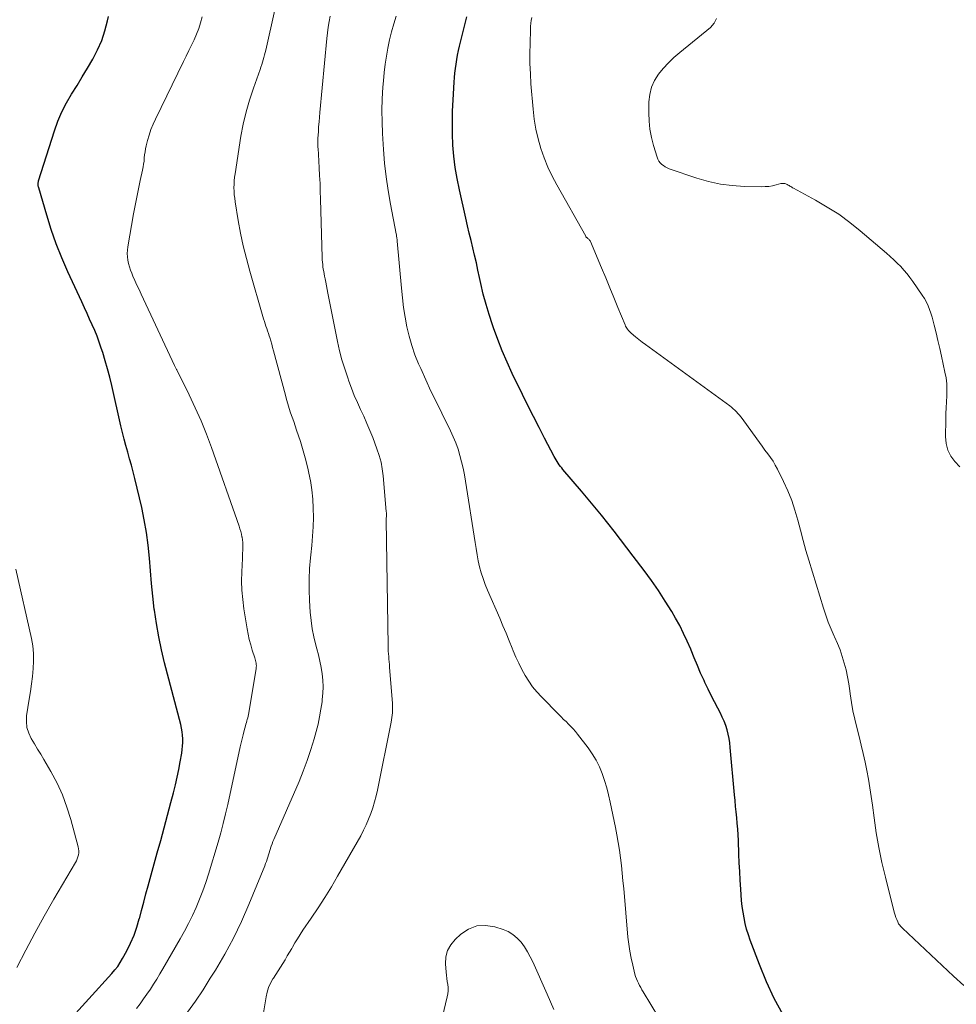
# Model space of a CAD drawing. Units: feet. Extents: x 2025000 to 2028538, y 505000 to 510002.
# Drawn here: x 2025801 to 2025914, y 505284 to 505403 of the extents above; entities that cross this region are included whole.
import ezdxf

# ---------------------------------------------------------------- set-up
doc = ezdxf.new("R2010")
doc.units = ezdxf.units.FT
doc.header["$LTSCALE"] = 100
doc.header["$MEASUREMENT"] = 0
doc.layers.add('CONTOUR INDEX', color=32, linetype='Continuous', lineweight=25)
doc.layers.add('CONTOUR INTERMEDIATE', color=40, linetype='Continuous', lineweight=15)

msp = doc.modelspace()

# ---------------------------------------------------------------- linework, layer by layer
at = {"layer": 'CONTOUR INDEX', "flags": 128}
for points, elevation in [([(2025806.91, 505281.98), (2025812.47, 505288.1), (2025812.83, 505288.53), (2025813.18, 505288.97), (2025813.48, 505289.44), (2025813.77, 505289.93), (2025814.27, 505290.84), (2025814.73, 505291.77), (2025815.15, 505292.72), (2025815.49, 505293.7), (2025815.78, 505294.69), (2025815.79, 505294.71), (2025816.05, 505295.71), (2025816.31, 505296.71), (2025816.58, 505297.71), (2025816.85, 505298.7), (2025817.95, 505302.65), (2025818.37, 505304.17), (2025818.78, 505305.69), (2025819.19, 505307.21), (2025819.6, 505308.73), (2025819.92, 505309.93), (2025820.15, 505310.86), (2025820.37, 505311.79), (2025820.56, 505312.73), (2025820.73, 505313.67), (2025820.9, 505314.69), (2025820.97, 505315.12), (2025821.01, 505315.56), (2025821.03, 505315.99), (2025821.03, 505316.43), (2025821, 505316.86), (2025820.96, 505317.29), (2025820.88, 505317.72), (2025820.79, 505318.15), (2025818.83, 505325.59), (2025818.45, 505327.17), (2025818.12, 505328.75), (2025817.84, 505330.34), (2025817.61, 505331.94), (2025817.59, 505332.09), (2025817.41, 505333.63), (2025817.25, 505335.17), (2025817.12, 505336.71), (2025817, 505338.25), (2025816.86, 505339.79), (2025816.66, 505341.33), (2025816.39, 505342.85), (2025816.07, 505344.36), (2025815.23, 505347.84), (2025815.04, 505348.64), (2025814.83, 505349.44), (2025814.61, 505350.23), (2025814.39, 505351.03), (2025814.17, 505351.82), (2025813.96, 505352.61), (2025813.76, 505353.41), (2025813.57, 505354.21), (2025812.46, 505359.06), (2025812.22, 505360.07), (2025811.96, 505361.07), (2025811.67, 505362.06), (2025811.37, 505363.05), (2025811.2, 505363.59), (2025810.95, 505364.3), (2025810.69, 505365.01), (2025810.41, 505365.71), (2025810.11, 505366.4), (2025809.79, 505367.09), (2025809.48, 505367.77), (2025809.16, 505368.46), (2025808.85, 505369.15), (2025807.17, 505372.8), (2025806.45, 505374.48), (2025805.77, 505376.17), (2025805.17, 505377.89), (2025804.62, 505379.63), (2025803.65, 505382.94), (2025803.62, 505383.04), (2025803.6, 505383.14), (2025803.59, 505383.24), (2025803.59, 505383.35), (2025803.59, 505383.45), (2025803.6, 505383.55), (2025803.62, 505383.65), (2025803.64, 505383.75), (2025805.56, 505389.8), (2025805.97, 505390.95), (2025806.44, 505392.08), (2025807, 505393.17), (2025807.61, 505394.23), (2025808.27, 505395.28), (2025808.91, 505396.33), (2025809.54, 505397.38), (2025810.17, 505398.45), (2025810.18, 505398.47), (2025810.75, 505399.57), (2025811.25, 505400.7), (2025811.63, 505401.87), (2025811.94, 505403.07), (2025812.05, 505403.62)], 880), ([(2025893.45, 505283.11), (2025892.38, 505285.08), (2025891.44, 505287.12), (2025890.58, 505289.2), (2025889.49, 505292.11), (2025889.26, 505292.77), (2025889.05, 505293.45), (2025888.88, 505294.13), (2025888.73, 505294.81), (2025888.61, 505295.51), (2025888.51, 505296.2), (2025888.43, 505296.9), (2025888.38, 505297.6), (2025888.33, 505298.3), (2025888.27, 505299.36), (2025888.21, 505300.41), (2025888.16, 505301.47), (2025888.11, 505302.52), (2025888.05, 505304.17), (2025888.01, 505304.85), (2025887.97, 505305.54), (2025887.92, 505306.23), (2025887.86, 505306.91), (2025887.79, 505307.6), (2025887.72, 505308.28), (2025887.66, 505308.97), (2025887.6, 505309.65), (2025887.07, 505315.4), (2025887.01, 505315.94), (2025886.92, 505316.47), (2025886.81, 505317), (2025886.68, 505317.53), (2025886.52, 505318.04), (2025886.33, 505318.55), (2025886.11, 505319.04), (2025885.88, 505319.53), (2025885.57, 505320.11), (2025885.16, 505320.88), (2025884.77, 505321.66), (2025884.39, 505322.44), (2025884.02, 505323.23), (2025883.91, 505323.46), (2025883.5, 505324.37), (2025883.1, 505325.28), (2025882.72, 505326.2), (2025882.34, 505327.12), (2025882.3, 505327.23), (2025881.89, 505328.2), (2025881.45, 505329.15), (2025880.97, 505330.09), (2025880.46, 505331.01), (2025880.01, 505331.78), (2025879.23, 505333.06), (2025878.43, 505334.31), (2025877.57, 505335.54), (2025876.69, 505336.75), (2025875.37, 505338.49), (2025874.61, 505339.49), (2025873.84, 505340.48), (2025873.07, 505341.47), (2025872.3, 505342.45), (2025871.52, 505343.43), (2025870.73, 505344.4), (2025869.93, 505345.36), (2025869.12, 505346.32), (2025866.89, 505348.94), (2025866.74, 505349.12), (2025866.59, 505349.31), (2025866.45, 505349.5), (2025866.32, 505349.69), (2025866.19, 505349.89), (2025866.07, 505350.09), (2025865.95, 505350.3), (2025865.84, 505350.5), (2025864.68, 505352.7), (2025864, 505354.01), (2025863.33, 505355.33), (2025862.67, 505356.65), (2025862.02, 505357.98), (2025860.78, 505360.53), (2025860.16, 505361.88), (2025859.57, 505363.25), (2025859.02, 505364.63), (2025858.51, 505366.02), (2025858.38, 505366.39), (2025857.98, 505367.62), (2025857.61, 505368.86), (2025857.28, 505370.11), (2025856.99, 505371.37), (2025856.83, 505372.1), (2025856.64, 505373), (2025856.44, 505373.89), (2025856.23, 505374.79), (2025856.02, 505375.68), (2025855.8, 505376.57), (2025855.59, 505377.46), (2025855.38, 505378.35), (2025855.17, 505379.25), (2025854.39, 505382.7), (2025854.12, 505384.04), (2025853.9, 505385.38), (2025853.74, 505386.73), (2025853.62, 505388.09), (2025853.57, 505389.45), (2025853.55, 505390.81), (2025853.57, 505392.17), (2025853.63, 505393.53), (2025853.76, 505395.67), (2025853.8, 505396.22), (2025853.85, 505396.76), (2025853.91, 505397.31), (2025853.99, 505397.85), (2025854.08, 505398.4), (2025854.18, 505398.94), (2025854.29, 505399.48), (2025854.42, 505400.01), (2025855.3, 505403.57)], 900)]:
    msp.add_lwpolyline(points, dxfattribs=dict(at, elevation=elevation))
at = {"layer": 'CONTOUR INTERMEDIATE', "flags": 128}
for points, elevation in [([(2025821.61, 505283.44), (2025822.55, 505284.78), (2025823.47, 505286.14), (2025824.35, 505287.53), (2025824.97, 505288.52), (2025826.1, 505290.43), (2025827.16, 505292.38), (2025828.12, 505294.39), (2025829.01, 505296.42), (2025830.92, 505301.12), (2025831.02, 505301.37), (2025831.11, 505301.63), (2025831.2, 505301.89), (2025831.28, 505302.15), (2025831.35, 505302.41), (2025831.43, 505302.68), (2025831.52, 505302.94), (2025831.6, 505303.2), (2025831.61, 505303.22), (2025831.7, 505303.49), (2025831.8, 505303.76), (2025831.91, 505304.03), (2025832.02, 505304.29), (2025835.05, 505311.26), (2025835.57, 505312.53), (2025836.05, 505313.82), (2025836.48, 505315.12), (2025836.87, 505316.44), (2025837.12, 505317.32), (2025837.34, 505318.21), (2025837.54, 505319.1), (2025837.69, 505320), (2025837.83, 505320.9), (2025837.86, 505321.17), (2025837.92, 505321.94), (2025837.95, 505322.71), (2025837.91, 505323.49), (2025837.84, 505324.26), (2025837.72, 505325.03), (2025837.58, 505325.79), (2025837.41, 505326.55), (2025837.21, 505327.3), (2025837.08, 505327.75), (2025836.84, 505328.73), (2025836.64, 505329.71), (2025836.5, 505330.71), (2025836.4, 505331.72), (2025836.32, 505333.11), (2025836.27, 505334.41), (2025836.27, 505335.7), (2025836.33, 505337), (2025836.45, 505338.29), (2025836.49, 505338.64), (2025836.6, 505339.76), (2025836.69, 505340.88), (2025836.74, 505342), (2025836.78, 505343.13), (2025836.77, 505344.25), (2025836.71, 505345.37), (2025836.59, 505346.48), (2025836.42, 505347.59), (2025836.4, 505347.72), (2025836.16, 505348.88), (2025835.89, 505350.04), (2025835.57, 505351.19), (2025835.22, 505352.32), (2025834.76, 505353.67), (2025834.59, 505354.2), (2025834.41, 505354.73), (2025834.23, 505355.25), (2025834.04, 505355.78), (2025833.87, 505356.31), (2025833.7, 505356.84), (2025833.54, 505357.37), (2025833.4, 505357.91), (2025831.98, 505363.26), (2025831.87, 505363.66), (2025831.76, 505364.06), (2025831.64, 505364.46), (2025831.52, 505364.86), (2025831.45, 505365.07), (2025831.35, 505365.36), (2025831.26, 505365.65), (2025831.16, 505365.94), (2025831.06, 505366.23), (2025830.96, 505366.52), (2025830.87, 505366.81), (2025830.78, 505367.1), (2025830.69, 505367.39), (2025829.11, 505372.87), (2025828.7, 505374.38), (2025828.33, 505375.91), (2025828.01, 505377.44), (2025827.72, 505378.98), (2025827.35, 505381.24), (2025827.29, 505381.66), (2025827.24, 505382.08), (2025827.21, 505382.51), (2025827.2, 505382.93), (2025827.21, 505383.36), (2025827.23, 505383.78), (2025827.27, 505384.21), (2025827.33, 505384.63), (2025828.05, 505389.14), (2025828.33, 505390.62), (2025828.66, 505392.08), (2025829.08, 505393.52), (2025829.54, 505394.95), (2025830.35, 505397.21), (2025830.45, 505397.5), (2025830.55, 505397.79), (2025830.64, 505398.08), (2025830.72, 505398.37), (2025830.81, 505398.66), (2025830.88, 505398.96), (2025830.96, 505399.25), (2025831.03, 505399.55), (2025832.12, 505404.41)], 888), ([(2025815.44, 505283.89), (2025815.87, 505284.46), (2025816.3, 505285.04), (2025816.71, 505285.63), (2025817.12, 505286.23), (2025817.51, 505286.83), (2025817.9, 505287.44), (2025818.27, 505288.06), (2025818.64, 505288.68), (2025820.7, 505292.28), (2025821.22, 505293.21), (2025821.72, 505294.16), (2025822.19, 505295.12), (2025822.64, 505296.09), (2025823.06, 505297.08), (2025823.45, 505298.07), (2025823.8, 505299.08), (2025824.13, 505300.1), (2025825.28, 505303.96), (2025825.6, 505305.09), (2025825.9, 505306.22), (2025826.18, 505307.36), (2025826.45, 505308.5), (2025827.96, 505315.47), (2025828.07, 505315.96), (2025828.18, 505316.44), (2025828.31, 505316.93), (2025828.43, 505317.42), (2025828.59, 505317.99), (2025828.64, 505318.19), (2025828.7, 505318.38), (2025828.75, 505318.58), (2025828.8, 505318.78), (2025828.86, 505318.98), (2025828.9, 505319.18), (2025828.94, 505319.38), (2025828.98, 505319.58), (2025829.88, 505324.9), (2025829.9, 505325.06), (2025829.91, 505325.23), (2025829.9, 505325.39), (2025829.88, 505325.56), (2025829.85, 505325.72), (2025829.82, 505325.88), (2025829.77, 505326.04), (2025829.73, 505326.2), (2025829.41, 505327.14), (2025829.22, 505327.77), (2025829.04, 505328.41), (2025828.9, 505329.05), (2025828.78, 505329.7), (2025828.4, 505332.11), (2025828.26, 505333.23), (2025828.16, 505334.35), (2025828.13, 505335.47), (2025828.15, 505336.6), (2025828.22, 505338.21), (2025828.24, 505338.53), (2025828.25, 505338.85), (2025828.26, 505339.17), (2025828.27, 505339.5), (2025828.28, 505339.82), (2025828.26, 505340.14), (2025828.23, 505340.46), (2025828.18, 505340.78), (2025828.17, 505340.8), (2025828.1, 505341.13), (2025828.02, 505341.46), (2025827.92, 505341.78), (2025827.82, 505342.1), (2025824.49, 505351.58), (2025823.89, 505353.2), (2025823.25, 505354.8), (2025822.54, 505356.37), (2025821.8, 505357.93), (2025820.34, 505360.86), (2025820.3, 505360.94), (2025820.26, 505361.02), (2025820.22, 505361.1), (2025820.18, 505361.17), (2025820.14, 505361.25), (2025820.1, 505361.33), (2025820.06, 505361.41), (2025820.02, 505361.49), (2025816, 505370.1), (2025815.75, 505370.64), (2025815.5, 505371.18), (2025815.26, 505371.73), (2025815.01, 505372.27), (2025814.87, 505372.61), (2025814.72, 505372.99), (2025814.59, 505373.38), (2025814.48, 505373.78), (2025814.39, 505374.18), (2025814.34, 505374.59), (2025814.32, 505375), (2025814.34, 505375.41), (2025814.39, 505375.82), (2025815.1, 505379.79), (2025815.28, 505380.79), (2025815.47, 505381.8), (2025815.68, 505382.8), (2025815.89, 505383.8), (2025816.17, 505385.07), (2025816.24, 505385.44), (2025816.3, 505385.8), (2025816.35, 505386.16), (2025816.39, 505386.53), (2025816.43, 505386.9), (2025816.48, 505387.26), (2025816.55, 505387.63), (2025816.63, 505387.99), (2025816.78, 505388.62), (2025816.97, 505389.29), (2025817.18, 505389.95), (2025817.44, 505390.6), (2025817.73, 505391.23), (2025821.13, 505398.16), (2025821.45, 505398.81), (2025821.77, 505399.48), (2025822.09, 505400.14), (2025822.4, 505400.8), (2025822.7, 505401.47), (2025822.96, 505402.16), (2025823.18, 505402.85), (2025823.37, 505403.56)], 884), ([(2025830.75, 505283.37), (2025831.08, 505285.3), (2025831.21, 505285.87), (2025831.38, 505286.42), (2025831.62, 505286.95), (2025831.9, 505287.45), (2025831.97, 505287.56), (2025832.25, 505288), (2025832.53, 505288.44), (2025832.81, 505288.89), (2025833.09, 505289.33), (2025833.37, 505289.77), (2025833.64, 505290.22), (2025833.91, 505290.67), (2025834.17, 505291.12), (2025834.25, 505291.27), (2025834.55, 505291.79), (2025834.87, 505292.31), (2025835.19, 505292.82), (2025835.53, 505293.32), (2025836.53, 505294.79), (2025837.36, 505296.03), (2025838.17, 505297.29), (2025838.95, 505298.57), (2025839.7, 505299.86), (2025842.49, 505304.74), (2025842.83, 505305.39), (2025843.16, 505306.05), (2025843.45, 505306.73), (2025843.72, 505307.41), (2025843.95, 505308.11), (2025844.16, 505308.81), (2025844.35, 505309.53), (2025844.51, 505310.25), (2025846.16, 505318.44), (2025846.21, 505318.72), (2025846.25, 505319), (2025846.29, 505319.29), (2025846.31, 505319.57), (2025846.33, 505319.86), (2025846.34, 505320.14), (2025846.33, 505320.43), (2025846.32, 505320.71), (2025845.98, 505325.06), (2025845.96, 505325.38), (2025845.93, 505325.71), (2025845.9, 505326.04), (2025845.87, 505326.36), (2025845.84, 505326.69), (2025845.82, 505327.01), (2025845.81, 505327.34), (2025845.8, 505327.67), (2025845.57, 505342.83), (2025845.57, 505342.85), (2025845.57, 505342.86), (2025845.57, 505342.88), (2025845.57, 505342.89), (2025845.57, 505342.96), (2025845.57, 505342.97), (2025845.58, 505342.99), (2025845.58, 505343), (2025845.58, 505343.02), (2025845.59, 505343.28), (2025845.59, 505343.42), (2025845.59, 505343.57), (2025845.59, 505343.72), (2025845.58, 505343.86), (2025845.2, 505348.17), (2025845.09, 505349), (2025844.94, 505349.82), (2025844.72, 505350.63), (2025844.45, 505351.43), (2025843.94, 505352.78), (2025843.6, 505353.65), (2025843.24, 505354.5), (2025842.87, 505355.35), (2025842.48, 505356.19), (2025842.09, 505357.03), (2025841.72, 505357.88), (2025841.38, 505358.73), (2025841.06, 505359.6), (2025840.92, 505360), (2025840.56, 505361.08), (2025840.23, 505362.17), (2025839.95, 505363.27), (2025839.71, 505364.37), (2025838.54, 505370.21), (2025838.45, 505370.65), (2025838.37, 505371.08), (2025838.28, 505371.52), (2025838.19, 505371.96), (2025838.13, 505372.28), (2025838.08, 505372.55), (2025838.03, 505372.83), (2025837.98, 505373.11), (2025837.94, 505373.39), (2025837.91, 505373.66), (2025837.88, 505373.94), (2025837.86, 505374.22), (2025837.85, 505374.5), (2025837.65, 505381.57), (2025837.62, 505382.51), (2025837.59, 505383.46), (2025837.54, 505384.4), (2025837.49, 505385.34), (2025837.4, 505386.93), (2025837.39, 505387.08), (2025837.38, 505387.22), (2025837.37, 505387.37), (2025837.35, 505387.51), (2025837.34, 505387.66), (2025837.33, 505387.8), (2025837.32, 505387.95), (2025837.31, 505388.09), (2025837.31, 505388.17), (2025837.3, 505388.36), (2025837.3, 505388.54), (2025837.31, 505388.73), (2025837.32, 505388.91), (2025837.38, 505389.7), (2025837.42, 505390.29), (2025837.47, 505390.87), (2025837.52, 505391.45), (2025837.57, 505392.03), (2025838.42, 505400.96), (2025838.49, 505401.63), (2025838.58, 505402.31), (2025838.69, 505402.98), (2025838.8, 505403.64)], 892), ([(2025878.43, 505282.82), (2025876.57, 505285.88), (2025876.42, 505286.14), (2025876.27, 505286.4), (2025876.13, 505286.66), (2025875.99, 505286.93), (2025875.87, 505287.2), (2025875.75, 505287.47), (2025875.66, 505287.75), (2025875.57, 505288.04), (2025875.3, 505289.12), (2025875.11, 505289.95), (2025874.95, 505290.79), (2025874.82, 505291.63), (2025874.73, 505292.48), (2025874.22, 505298.37), (2025874.13, 505299.3), (2025874.04, 505300.22), (2025873.94, 505301.15), (2025873.83, 505302.07), (2025873.7, 505302.99), (2025873.56, 505303.91), (2025873.4, 505304.83), (2025873.22, 505305.74), (2025872.6, 505308.77), (2025872.4, 505309.65), (2025872.18, 505310.52), (2025871.91, 505311.38), (2025871.62, 505312.23), (2025871.28, 505313.06), (2025870.88, 505313.86), (2025870.42, 505314.62), (2025869.91, 505315.36), (2025868.65, 505316.99), (2025868.39, 505317.31), (2025868.13, 505317.62), (2025867.84, 505317.92), (2025867.55, 505318.21), (2025867.26, 505318.5), (2025866.96, 505318.78), (2025866.67, 505319.07), (2025866.38, 505319.36), (2025864.29, 505321.48), (2025863.74, 505322.08), (2025863.22, 505322.72), (2025862.76, 505323.39), (2025862.32, 505324.09), (2025861.93, 505324.81), (2025861.56, 505325.55), (2025861.22, 505326.3), (2025860.9, 505327.06), (2025860.78, 505327.35), (2025860.41, 505328.26), (2025860.03, 505329.17), (2025859.65, 505330.07), (2025859.26, 505330.97), (2025857.78, 505334.37), (2025857.5, 505335.06), (2025857.25, 505335.76), (2025857.03, 505336.47), (2025856.84, 505337.19), (2025856.68, 505337.92), (2025856.53, 505338.65), (2025856.4, 505339.38), (2025856.28, 505340.12), (2025855.14, 505347.52), (2025855, 505348.3), (2025854.85, 505349.08), (2025854.67, 505349.86), (2025854.46, 505350.62), (2025854.23, 505351.38), (2025853.96, 505352.13), (2025853.66, 505352.86), (2025853.33, 505353.58), (2025852.27, 505355.72), (2025851.62, 505357.06), (2025850.97, 505358.4), (2025850.34, 505359.76), (2025849.73, 505361.12), (2025849.47, 505361.69), (2025849.03, 505362.78), (2025848.64, 505363.88), (2025848.32, 505365.01), (2025848.06, 505366.16), (2025847.85, 505367.32), (2025847.67, 505368.48), (2025847.52, 505369.65), (2025847.4, 505370.82), (2025846.9, 505376.48), (2025846.89, 505376.59), (2025846.88, 505376.71), (2025846.86, 505376.82), (2025846.84, 505376.93), (2025846.82, 505377.04), (2025846.81, 505377.15), (2025846.79, 505377.26), (2025846.76, 505377.37), (2025846.08, 505380.95), (2025845.8, 505382.6), (2025845.56, 505384.25), (2025845.38, 505385.9), (2025845.25, 505387.56), (2025845.13, 505389.49), (2025845.07, 505390.88), (2025845.05, 505392.27), (2025845.09, 505393.66), (2025845.17, 505395.06), (2025845.23, 505395.85), (2025845.33, 505396.84), (2025845.44, 505397.83), (2025845.59, 505398.81), (2025845.77, 505399.8), (2025845.98, 505400.77), (2025846.2, 505401.74), (2025846.47, 505402.7), (2025846.75, 505403.66)], 896), ([(2025915.24, 505286.64), (2025914.01, 505287.8), (2025907.86, 505293.57), (2025907.77, 505293.65), (2025907.68, 505293.74), (2025907.6, 505293.83), (2025907.52, 505293.92), (2025907.45, 505294.02), (2025907.38, 505294.12), (2025907.32, 505294.23), (2025907.27, 505294.34), (2025907.15, 505294.62), (2025907.05, 505294.88), (2025906.96, 505295.14), (2025906.88, 505295.4), (2025906.8, 505295.67), (2025905.78, 505299.73), (2025905.37, 505301.51), (2025905, 505303.3), (2025904.69, 505305.09), (2025904.42, 505306.9), (2025904.22, 505308.44), (2025904.08, 505309.48), (2025903.92, 505310.52), (2025903.74, 505311.55), (2025903.56, 505312.59), (2025903.35, 505313.62), (2025903.12, 505314.65), (2025902.88, 505315.67), (2025902.62, 505316.69), (2025902.33, 505317.78), (2025902.08, 505318.79), (2025901.86, 505319.81), (2025901.69, 505320.83), (2025901.54, 505321.86), (2025901.49, 505322.24), (2025901.37, 505323.08), (2025901.22, 505323.91), (2025901.04, 505324.74), (2025900.83, 505325.56), (2025900.59, 505326.37), (2025900.32, 505327.17), (2025900, 505327.95), (2025899.66, 505328.72), (2025899.61, 505328.83), (2025899.24, 505329.66), (2025898.89, 505330.5), (2025898.58, 505331.35), (2025898.3, 505332.21), (2025896.55, 505337.97), (2025896.2, 505339.17), (2025895.85, 505340.38), (2025895.53, 505341.6), (2025895.22, 505342.82), (2025894.88, 505344.02), (2025894.49, 505345.21), (2025894.02, 505346.37), (2025893.5, 505347.5), (2025892.77, 505348.96), (2025892.5, 505349.45), (2025892.23, 505349.93), (2025891.92, 505350.39), (2025891.6, 505350.84), (2025891.26, 505351.28), (2025890.93, 505351.73), (2025890.6, 505352.18), (2025890.27, 505352.63), (2025888.49, 505355.08), (2025888.33, 505355.29), (2025888.17, 505355.5), (2025888, 505355.7), (2025887.82, 505355.9), (2025887.64, 505356.09), (2025887.44, 505356.27), (2025887.24, 505356.44), (2025887.03, 505356.6), (2025877.28, 505363.7), (2025876.86, 505364), (2025876.46, 505364.31), (2025876.05, 505364.63), (2025875.66, 505364.95), (2025875.1, 505365.4), (2025874.99, 505365.5), (2025874.88, 505365.61), (2025874.78, 505365.72), (2025874.68, 505365.85), (2025874.6, 505365.97), (2025874.52, 505366.11), (2025874.45, 505366.24), (2025874.38, 505366.39), (2025873.52, 505368.49), (2025873.03, 505369.68), (2025872.54, 505370.87), (2025872.05, 505372.06), (2025871.55, 505373.25), (2025870.2, 505376.45), (2025870.16, 505376.53), (2025870.11, 505376.61), (2025870.05, 505376.68), (2025869.98, 505376.74), (2025869.91, 505376.79), (2025869.87, 505376.82), (2025869.83, 505376.85), (2025869.79, 505376.88), (2025869.75, 505376.92), (2025869.72, 505376.95), (2025869.69, 505376.99), (2025869.66, 505377.03), (2025869.63, 505377.08), (2025866.15, 505383.27), (2025865.59, 505384.34), (2025865.08, 505385.43), (2025864.63, 505386.55), (2025864.22, 505387.69), (2025863.89, 505388.85), (2025863.61, 505390.02), (2025863.42, 505391.21), (2025863.28, 505392.41), (2025863.03, 505395.48), (2025862.96, 505396.69), (2025862.91, 505397.91), (2025862.9, 505399.12), (2025862.92, 505400.34), (2025862.97, 505402.05), (2025862.99, 505402.41), (2025863.03, 505402.78), (2025863.07, 505403.13), (2025863.13, 505403.49)], 904), ([(2025914.78, 505349.26), (2025914.18, 505349.88), (2025913.69, 505350.56), (2025913.32, 505351.28), (2025913.12, 505352.07), (2025913.04, 505352.9), (2025913.07, 505354.94), (2025913.09, 505355.67), (2025913.11, 505356.39), (2025913.15, 505357.11), (2025913.19, 505357.83), (2025913.2, 505358.55), (2025913.18, 505359.27), (2025913.1, 505359.98), (2025912.97, 505360.69), (2025912.77, 505361.64), (2025912.56, 505362.59), (2025912.34, 505363.54), (2025912.12, 505364.48), (2025911.89, 505365.43), (2025911.66, 505366.37), (2025911.54, 505366.84), (2025911.41, 505367.31), (2025911.27, 505367.78), (2025911.12, 505368.24), (2025910.94, 505368.7), (2025910.74, 505369.14), (2025910.5, 505369.56), (2025910.24, 505369.98), (2025909.1, 505371.63), (2025908.75, 505372.1), (2025908.4, 505372.56), (2025908.02, 505373), (2025907.63, 505373.43), (2025907.22, 505373.84), (2025906.8, 505374.25), (2025906.37, 505374.64), (2025905.93, 505375.02), (2025902.75, 505377.74), (2025901.48, 505378.76), (2025900.16, 505379.73), (2025898.78, 505380.61), (2025897.37, 505381.43), (2025894.7, 505382.87), (2025894.59, 505382.94), (2025894.48, 505383), (2025894.38, 505383.07), (2025894.27, 505383.13), (2025894.17, 505383.2), (2025894.06, 505383.26), (2025893.95, 505383.32), (2025893.84, 505383.37), (2025893.78, 505383.39), (2025893.64, 505383.44), (2025893.49, 505383.46), (2025893.34, 505383.46), (2025893.19, 505383.43), (2025892.61, 505383.28), (2025892.17, 505383.18), (2025891.72, 505383.1), (2025891.27, 505383.07), (2025890.82, 505383.06), (2025888.79, 505383.1), (2025887.32, 505383.19), (2025885.88, 505383.38), (2025884.45, 505383.7), (2025883.05, 505384.1), (2025879.71, 505385.23), (2025879.46, 505385.33), (2025879.23, 505385.45), (2025879.01, 505385.6), (2025878.8, 505385.76), (2025878.62, 505385.95), (2025878.46, 505386.16), (2025878.34, 505386.39), (2025878.24, 505386.63), (2025877.8, 505388.04), (2025877.55, 505389.01), (2025877.36, 505389.99), (2025877.27, 505390.98), (2025877.24, 505391.98), (2025877.26, 505393.31), (2025877.36, 505394.2), (2025877.57, 505395.06), (2025877.94, 505395.86), (2025878.41, 505396.63), (2025878.99, 505397.34), (2025879.61, 505398.02), (2025880.27, 505398.65), (2025880.97, 505399.26), (2025884.7, 505402.26), (2025885.14, 505402.79), (2025885.42, 505403.37)], 908), ([(2025801.02, 505288.83), (2025802.08, 505290.92), (2025803.17, 505292.99), (2025804.3, 505295.03), (2025805.46, 505297.06), (2025808.07, 505301.49), (2025808.19, 505301.71), (2025808.29, 505301.94), (2025808.37, 505302.17), (2025808.43, 505302.41), (2025808.47, 505302.66), (2025808.48, 505302.9), (2025808.46, 505303.15), (2025808.41, 505303.39), (2025807.53, 505306.68), (2025807.06, 505308.19), (2025806.52, 505309.66), (2025805.86, 505311.08), (2025805.12, 505312.47), (2025804.27, 505313.92), (2025803.9, 505314.56), (2025803.52, 505315.2), (2025803.13, 505315.84), (2025802.74, 505316.47), (2025802.44, 505317.13), (2025802.23, 505317.8), (2025802.16, 505318.5), (2025802.19, 505319.22), (2025802.5, 505321.22), (2025802.64, 505322.13), (2025802.77, 505323.05), (2025802.88, 505323.97), (2025802.99, 505324.9), (2025803.04, 505325.82), (2025803.03, 505326.73), (2025802.94, 505327.64), (2025802.78, 505328.55), (2025800.9, 505336.9)], 876), ([(2025865.8, 505283.78), (2025865.38, 505284.69), (2025864.97, 505285.6), (2025863.24, 505289.5), (2025862.94, 505290.12), (2025862.6, 505290.73), (2025862.23, 505291.32), (2025861.83, 505291.89), (2025861.37, 505292.39), (2025860.86, 505292.82), (2025860.29, 505293.16), (2025859.66, 505293.43), (2025858.67, 505293.75), (2025857.55, 505293.91), (2025856.49, 505293.85), (2025855.5, 505293.46), (2025854.55, 505292.85), (2025853.88, 505292.22), (2025853.35, 505291.58), (2025852.96, 505290.88), (2025852.77, 505290.1), (2025852.73, 505289.27), (2025852.81, 505288.27), (2025852.85, 505287.89), (2025852.89, 505287.52), (2025852.94, 505287.14), (2025852.99, 505286.77), (2025853.03, 505286.4), (2025853.03, 505286.03), (2025852.99, 505285.66), (2025852.93, 505285.29), (2025852.36, 505282.93)], 892)]:
    msp.add_lwpolyline(points, dxfattribs=dict(at, elevation=elevation))

doc.saveas('drawing.dxf')
